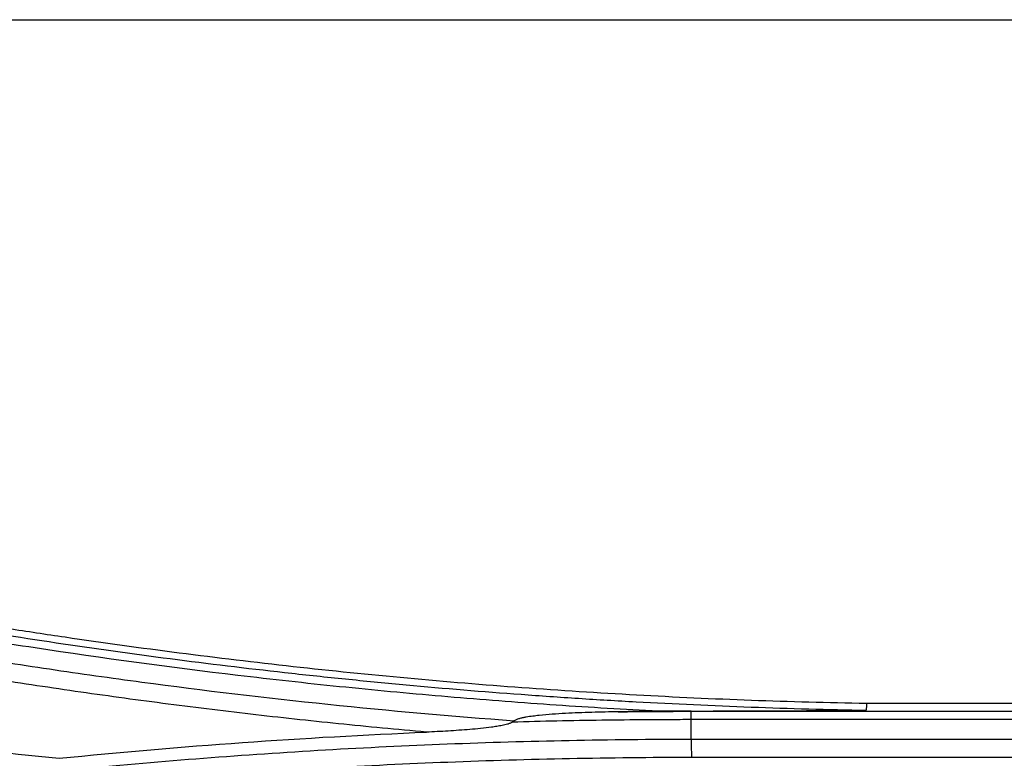
# Model space of a CAD drawing. Units: inches. Extents: x 7 to 10447, y 5 to 4190.
# Drawn here: x 7306 to 7330, y 1997 to 2015 of the extents above; entities that cross this region are included whole.
import ezdxf

# ---------------------------------------------------------------- set-up
doc = ezdxf.new("R2010")
doc.units = ezdxf.units.IN
doc.header["$MEASUREMENT"] = 0
doc.layers.add('LG-Product', color=3, linetype='Continuous')

msp = doc.modelspace()

# ---------------------------------------------------------------- linework, layer by layer
at = {"layer": 'LG-Product', "color": 3}
for p, q in [((7282.409, 2015.043), (7350.309, 2015.043)), ((7357.994, 1998.756), (7326.39, 1998.756)), ((7322.221, 1998.578), (7322.221, 1998.572)), ((7322.221, 1998.572), (7362.162, 1998.572)), ((7362.162, 1998.374), (7322.221, 1998.374)), ((7322.221, 1997.91), (7362.162, 1997.91)), ((7362.162, 1997.472), (7322.222, 1997.472))]:
    msp.add_line(p, q, dxfattribs=at)
for points, knots in [([(7326.39, 1998.756), (7324.563, 1998.789), (7320.915, 1998.924), (7315.459, 1999.326), (7311.833, 1999.726), (7309.117, 2000.076), (7308.213, 2000.201), (7306.857, 2000.401), (7306.405, 2000.469), (7305.503, 2000.611), (7303.248, 2000.975), (7301.003, 2001.39), (7298.32, 2001.937), (7296.982, 2002.222), (7295.647, 2002.526), (7294.757, 2002.733), (7294.313, 2002.838), (7292.096, 2003.375), (7288.567, 2004.298), (7285.076, 2005.349), (7283.34, 2005.906)], [0, 0, 0, 0, 0.125, 0.25, 0.375, 0.375, 0.4375, 0.4375, 0.46875, 0.46875, 0.5, 0.625, 0.625, 0.6875, 0.71875, 0.71875, 0.75, 0.75, 0.875, 1, 1, 1, 1]), ([(7283.291, 2005.755), (7283.4, 2005.72), (7283.508, 2005.686), (7283.725, 2005.617), (7284.051, 2005.513), (7284.812, 2005.274), (7286.337, 2004.808), (7288.526, 2004.171), (7290.286, 2003.693), (7291.61, 2003.347), (7292.052, 2003.233), (7292.937, 2003.01), (7293.823, 2002.792), (7294.711, 2002.581), (7295.6, 2002.374), (7296.045, 2002.273), (7297.382, 2001.975), (7299.168, 2001.594), (7301.409, 2001.158), (7302.757, 2000.915), (7303.657, 2000.757), (7304.107, 2000.68), (7305.459, 2000.456), (7306.362, 2000.314), (7308.17, 2000.047), (7309.981, 1999.797), (7312.25, 1999.525), (7313.613, 1999.381), (7314.523, 1999.289), (7314.978, 1999.245), (7316.344, 1999.119), (7317.256, 1999.044), (7318.624, 1998.943), (7319.08, 1998.911), (7319.993, 1998.852), (7320.449, 1998.825), (7322.732, 1998.699), (7324.559, 1998.631), (7326.388, 1998.597)], [0, 0, 0, 0, 0.007813, 0.007813, 0.015625, 0.03125, 0.0625, 0.125, 0.1875, 0.1875, 0.21875, 0.21875, 0.25, 0.28125, 0.28125, 0.3125, 0.3125, 0.375, 0.4375, 0.46875, 0.46875, 0.5, 0.5, 0.5625, 0.5625, 0.625, 0.6875, 0.71875, 0.71875, 0.75, 0.75, 0.8125, 0.8125, 0.84375, 0.84375, 0.875, 0.875, 1, 1, 1, 1]), ([(7321.438, 1998.573), (7320.626, 1998.615), (7319.816, 1998.663), (7318.6, 1998.746), (7318.195, 1998.775), (7317.385, 1998.837), (7316.98, 1998.87), (7315.766, 1998.972), (7314.957, 1999.047), (7313.34, 1999.209), (7312.533, 1999.297), (7310.114, 1999.58), (7308.505, 1999.795), (7306.096, 2000.156), (7305.295, 2000.283), (7303.693, 2000.55), (7302.894, 2000.689), (7300.5, 2001.128), (7298.909, 2001.446), (7296.531, 2001.961), (7295.74, 2002.139), (7294.161, 2002.509), (7293.373, 2002.7), (7292.194, 2002.996), (7291.801, 2003.096), (7291.017, 2003.299), (7289.841, 2003.61), (7287.89, 2004.15), (7285.948, 2004.722), (7284.594, 2005.139), (7284.015, 2005.321), (7283.629, 2005.443), (7283.436, 2005.505), (7283.243, 2005.567)], [0, 0, 0, 0, 0.0625, 0.0625, 0.09375, 0.09375, 0.125, 0.125, 0.1875, 0.1875, 0.25, 0.25, 0.375, 0.375, 0.4375, 0.4375, 0.5, 0.5, 0.625, 0.625, 0.6875, 0.6875, 0.75, 0.75, 0.78125, 0.78125, 0.8125, 0.875, 0.9375, 0.96875, 0.984375, 0.984375, 1, 1, 1, 1]), ([(7283.137, 2005.142), (7283.842, 2004.916), (7284.549, 2004.695), (7285.966, 2004.263), (7288.096, 2003.631), (7290.239, 2003.046), (7292.393, 2002.491), (7293.112, 2002.312), (7294.553, 2001.963), (7295.275, 2001.794), (7296.722, 2001.467), (7297.447, 2001.309), (7298.898, 2001.003), (7301.079, 2000.561), (7303.27, 2000.166), (7305.467, 1999.805), (7306.2, 1999.69), (7307.669, 1999.471), (7308.404, 1999.367), (7310.612, 1999.07), (7312.087, 1998.895), (7315.042, 1998.588), (7316.521, 1998.456), (7318.003, 1998.347)], [0, 0, 0, 0, 0.0625, 0.0625, 0.125, 0.25, 0.25, 0.3125, 0.3125, 0.375, 0.375, 0.4375, 0.4375, 0.5, 0.625, 0.625, 0.6875, 0.6875, 0.75, 0.75, 0.875, 0.875, 1, 1, 1, 1]), ([(7315.912, 1998.076), (7315.213, 1998.138), (7314.515, 1998.204), (7313.119, 1998.347), (7312.421, 1998.423), (7311.027, 1998.585), (7310.331, 1998.67), (7308.939, 1998.852), (7308.244, 1998.947), (7306.856, 1999.148), (7306.163, 1999.254), (7304.777, 1999.474), (7304.086, 1999.589), (7302.013, 1999.949), (7299.947, 2000.337), (7297.89, 2000.769), (7296.52, 2001.066), (7295.836, 2001.219), (7294.471, 2001.536), (7293.79, 2001.699), (7292.43, 2002.034), (7291.751, 2002.206), (7289.719, 2002.737), (7288.37, 2003.109), (7285.682, 2003.891), (7284.344, 2004.301), (7283.011, 2004.728)], [0, 0, 0, 0, 0.0625, 0.0625, 0.125, 0.125, 0.1875, 0.1875, 0.25, 0.25, 0.3125, 0.3125, 0.375, 0.375, 0.5, 0.5625, 0.5625, 0.625, 0.625, 0.6875, 0.6875, 0.75, 0.75, 0.875, 0.875, 1, 1, 1, 1]), ([(7276.607, 2003.842), (7277.846, 2003.445), (7279.09, 2003.064), (7280.964, 2002.516), (7281.59, 2002.337), (7282.844, 2001.988), (7283.472, 2001.817), (7285.36, 2001.317), (7286.624, 2001), (7288.525, 2000.549), (7289.16, 2000.403), (7290.432, 2000.119), (7291.069, 1999.981), (7292.982, 1999.58), (7294.261, 1999.33), (7296.827, 1998.862), (7298.755, 1998.537), (7300.691, 1998.251), (7301.982, 1998.068), (7302.629, 1997.981), (7304.57, 1997.733), (7305.866, 1997.584), (7307.165, 1997.453)], [0, 0, 0, 0, 0.125, 0.125, 0.1875, 0.1875, 0.25, 0.25, 0.375, 0.375, 0.4375, 0.4375, 0.5, 0.5, 0.625, 0.625, 0.75, 0.8125, 0.8125, 0.875, 0.875, 1, 1, 1, 1]), ([(7320.481, 1998.561), (7320.271, 1998.558), (7320.062, 1998.554), (7319.747, 1998.544), (7319.642, 1998.54), (7319.433, 1998.532), (7319.328, 1998.527), (7319.12, 1998.515), (7319.015, 1998.509), (7318.807, 1998.494), (7318.703, 1998.485), (7318.548, 1998.468), (7318.496, 1998.462), (7318.393, 1998.449), (7318.342, 1998.441), (7318.266, 1998.428), (7318.24, 1998.423), (7318.19, 1998.413), (7318.165, 1998.407), (7318.116, 1998.395), (7318.091, 1998.388), (7318.056, 1998.375), (7318.045, 1998.37), (7318.023, 1998.36), (7318.012, 1998.354), (7318.003, 1998.347)], [0, 0, 0, 0, 0.25, 0.25, 0.375, 0.375, 0.5, 0.5, 0.625, 0.625, 0.75, 0.75, 0.8125, 0.8125, 0.875, 0.875, 0.90625, 0.90625, 0.9375, 0.9375, 0.96875, 0.96875, 0.984375, 0.984375, 1, 1, 1, 1]), ([(7322.221, 1998.578), (7322.57, 1998.579), (7322.919, 1998.58), (7323.617, 1998.582), (7323.966, 1998.583), (7324.489, 1998.585), (7324.663, 1998.586), (7325.011, 1998.588), (7325.186, 1998.588), (7325.447, 1998.59), (7325.534, 1998.59), (7325.708, 1998.591), (7325.795, 1998.591), (7325.925, 1998.592), (7325.968, 1998.592), (7326.055, 1998.593), (7326.098, 1998.593), (7326.163, 1998.594), (7326.185, 1998.594), (7326.228, 1998.594), (7326.249, 1998.594), (7326.281, 1998.595), (7326.292, 1998.595), (7326.313, 1998.595), (7326.324, 1998.595), (7326.345, 1998.596), (7326.355, 1998.596), (7326.37, 1998.596), (7326.375, 1998.596), (7326.382, 1998.597), (7326.384, 1998.597), (7326.386, 1998.597), (7326.387, 1998.597), (7326.388, 1998.597), (7326.388, 1998.597), (7326.388, 1998.597)], [0, 0, 0, 0, 0.25, 0.25, 0.5, 0.5, 0.625, 0.625, 0.75, 0.75, 0.8125, 0.8125, 0.875, 0.875, 0.90625, 0.90625, 0.9375, 0.9375, 0.953125, 0.953125, 0.96875, 0.96875, 0.976562, 0.976562, 0.984375, 0.984375, 0.992187, 0.992187, 0.996094, 0.996094, 0.998047, 0.998047, 0.999023, 0.999023, 1, 1, 1, 1]), ([(7322.221, 1998.374), (7322.221, 1998.403), (7322.221, 1998.429), (7322.221, 1998.476), (7322.221, 1998.497), (7322.221, 1998.531), (7322.221, 1998.544), (7322.221, 1998.564), (7322.221, 1998.57), (7322.221, 1998.572)], [0, 0, 0, 0, 0.25, 0.25, 0.5, 0.5, 0.75, 0.75, 1, 1, 1, 1]), ([(7317.957, 1998.313), (7317.948, 1998.307), (7317.939, 1998.302), (7317.921, 1998.293), (7317.911, 1998.288), (7317.892, 1998.281), (7317.882, 1998.277), (7317.861, 1998.271), (7317.851, 1998.268), (7317.82, 1998.259), (7317.8, 1998.253), (7317.758, 1998.244), (7317.737, 1998.239), (7317.674, 1998.227), (7317.632, 1998.219), (7317.547, 1998.206), (7317.504, 1998.199), (7317.376, 1998.182), (7317.29, 1998.172), (7317.118, 1998.154), (7317.032, 1998.146), (7316.775, 1998.125), (7316.602, 1998.113), (7316.258, 1998.092), (7316.085, 1998.084), (7315.912, 1998.076)], [0, 0, 0, 0, 0.015625, 0.015625, 0.03125, 0.03125, 0.046875, 0.046875, 0.0625, 0.0625, 0.09375, 0.09375, 0.125, 0.125, 0.1875, 0.1875, 0.25, 0.25, 0.375, 0.375, 0.5, 0.5, 0.75, 0.75, 1, 1, 1, 1]), ([(7322.221, 1998.374), (7322.132, 1998.374), (7322.044, 1998.373), (7321.866, 1998.373), (7321.599, 1998.372), (7320.977, 1998.369), (7319.733, 1998.356), (7318.667, 1998.333), (7317.957, 1998.313)], [0, 0, 0, 0, 0.0625, 0.0625, 0.125, 0.25, 0.5, 1, 1, 1, 1]), ([(7307.165, 1997.453), (7308.619, 1997.599), (7310.075, 1997.724), (7312.992, 1997.932), (7314.451, 1998.015), (7315.912, 1998.076)], [0, 0, 0, 0, 0.5, 0.5, 1, 1, 1, 1]), ([(7276.511, 1990.747), (7277.43, 1991.042), (7278.353, 1991.328), (7280.203, 1991.882), (7282.059, 1992.419), (7284.392, 1993.046), (7285.797, 1993.402), (7286.736, 1993.635), (7287.205, 1993.749), (7288.617, 1994.085), (7289.56, 1994.3), (7291.45, 1994.711), (7292.398, 1994.908), (7293.822, 1995.188), (7294.297, 1995.28), (7295.249, 1995.458), (7295.725, 1995.544), (7297.154, 1995.797), (7299.064, 1996.116), (7300.979, 1996.397), (7302.898, 1996.66), (7303.859, 1996.782), (7305.783, 1997.007), (7306.747, 1997.11), (7308.675, 1997.298), (7309.641, 1997.382), (7311.573, 1997.532), (7312.54, 1997.598), (7314.474, 1997.71), (7317.377, 1997.851), (7320.283, 1997.909), (7322.221, 1997.91)], [0, 0, 0, 0, 0.0625, 0.0625, 0.125, 0.1875, 0.21875, 0.21875, 0.25, 0.25, 0.3125, 0.3125, 0.375, 0.375, 0.40625, 0.40625, 0.4375, 0.4375, 0.5, 0.5625, 0.5625, 0.625, 0.625, 0.6875, 0.6875, 0.75, 0.75, 0.8125, 0.8125, 0.875, 1, 1, 1, 1]), ([(7322.221, 1997.91), (7322.221, 1997.879), (7322.221, 1997.846), (7322.221, 1997.776), (7322.221, 1997.739), (7322.221, 1997.663), (7322.222, 1997.624), (7322.222, 1997.547), (7322.222, 1997.509), (7322.222, 1997.472)], [0, 0, 0, 0, 0.25, 0.25, 0.5, 0.5, 0.75, 0.75, 1, 1, 1, 1]), ([(7322.222, 1997.472), (7320.288, 1997.47), (7318.357, 1997.432), (7315.461, 1997.319), (7314.496, 1997.273), (7312.567, 1997.16), (7311.602, 1997.095), (7309.676, 1996.945), (7308.713, 1996.861), (7306.79, 1996.674), (7305.829, 1996.571), (7303.91, 1996.347), (7302.952, 1996.225), (7301.038, 1995.963), (7299.128, 1995.683), (7297.224, 1995.365), (7295.798, 1995.113), (7295.323, 1995.027), (7294.375, 1994.849), (7293.901, 1994.758), (7292.48, 1994.478), (7291.536, 1994.282), (7289.65, 1993.872), (7288.71, 1993.658), (7287.302, 1993.323), (7286.834, 1993.209), (7285.898, 1992.977), (7284.496, 1992.622), (7282.17, 1991.997), (7280.319, 1991.462), (7278.935, 1991.047), (7278.475, 1990.907), (7277.555, 1990.621), (7277.096, 1990.477), (7276.637, 1990.33)], [0, 0, 0, 0, 0.125, 0.125, 0.1875, 0.1875, 0.25, 0.25, 0.3125, 0.3125, 0.375, 0.375, 0.4375, 0.4375, 0.5, 0.5625, 0.5625, 0.59375, 0.59375, 0.625, 0.625, 0.6875, 0.6875, 0.75, 0.75, 0.78125, 0.78125, 0.8125, 0.875, 0.9375, 0.9375, 0.96875, 0.96875, 1, 1, 1, 1])]:
    msp.add_open_spline(points, degree=3, knots=knots, dxfattribs=at)
for points, degree in [([(7326.39, 1998.756), (7326.389, 1998.703), (7326.389, 1998.65), (7326.388, 1998.597)], 3), ([(7321.438, 1998.573), (7321.119, 1998.57), (7320.8, 1998.566), (7320.481, 1998.561)], 3), ([(7320.481, 1998.561), (7321.061, 1998.568), (7321.641, 1998.572), (7322.221, 1998.572)], 3), ([(7322.221, 1998.578), (7321.96, 1998.577), (7321.699, 1998.575), (7321.438, 1998.573)], 3), ([(7318.003, 1998.347), (7317.988, 1998.335), (7317.973, 1998.324), (7317.957, 1998.313)], 3), ([(7322.221, 1997.91), (7322.221, 1998.374)], 1)]:
    msp.add_open_spline(points, degree=degree, dxfattribs=at)

doc.saveas('drawing.dxf')
